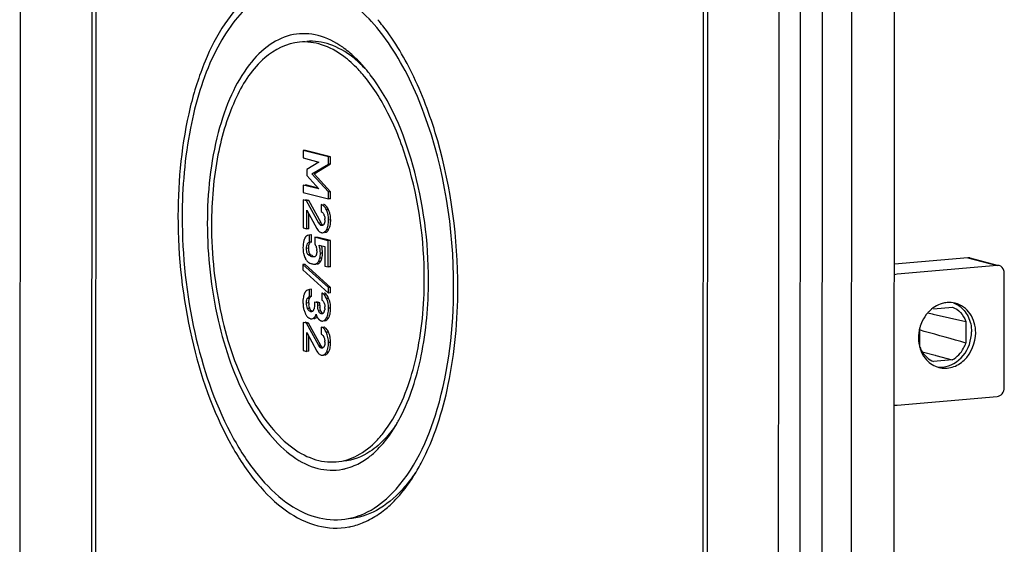
# Model space of a CAD drawing. Units: millimetres. Extents: x 0 to 594, y 0 to 420.
# Drawn here: x 432 to 444, y 294 to 301 of the extents above; entities that cross this region are included whole.
import ezdxf

# ---------------------------------------------------------------- set-up
doc = ezdxf.new("R2010")
doc.units = ezdxf.units.MM
doc.header["$LTSCALE"] = 32.67
doc.layers.add('KASTEN-ENDSTDXF_CONTINUOUS_LINE', color=7, linetype='CONTINUOUS')

msp = doc.modelspace()

# ---------------------------------------------------------------- linework, layer by layer
at = {"layer": 'KASTEN-ENDSTDXF_CONTINUOUS_LINE', "color": 7, "linetype": 'CONTINUOUS'}
for p, q in [((431.72935, 285.22217), (431.74839, 313.64521)), ((440.88188, 282.86787), (440.90091, 311.29091)), ((432.60461, 308.33266), (432.59516, 294.23052)), ((432.65517, 308.31965), (432.64573, 294.21751)), ((442.2789, 285.62437), (442.29373, 307.76963)), ((441.14245, 285.51038), (441.15726, 307.61997)), ((441.76122, 285.52965), (441.77603, 307.63925)), ((439.97655, 290.36826), (439.98509, 303.12186)), ((440.02712, 290.35526), (440.03566, 303.10885)), ((435.15171, 299.16488), (435.15165, 299.07497)), ((435.17759, 299.16715), (435.15171, 299.16488)), ((435.4549, 299.08689), (435.15171, 299.16488)), ((435.48078, 299.08916), (435.17759, 299.16715)), ((435.15165, 299.07497), (435.34081, 299.02631)), ((435.34081, 299.02631), (435.19485, 298.93772)), ((435.25704, 298.88265), (435.45485, 299.00186)), ((435.28293, 298.88492), (435.48073, 299.00413)), ((435.45485, 299.00186), (435.4549, 299.08689)), ((435.48073, 299.00413), (435.45485, 299.00186)), ((435.48078, 299.08916), (435.4549, 299.08689)), ((435.48073, 299.00413), (435.48078, 299.08916)), ((435.19485, 298.93772), (435.1948, 298.86286)), ((435.45462, 298.66541), (435.25704, 298.88265)), ((435.4805, 298.66767), (435.28293, 298.88492)), ((435.1948, 298.86286), (435.34059, 298.70125)), ((435.15143, 298.74828), (435.15137, 298.65836)), ((435.15137, 298.65836), (435.45456, 298.58037)), ((435.34059, 298.70125), (435.15143, 298.74828)), ((435.33047, 298.71246), (435.17731, 298.75054)), ((435.45456, 298.58037), (435.45462, 298.66541)), ((435.4805, 298.66767), (435.45462, 298.66541)), ((435.48045, 298.58264), (435.4805, 298.66767)), ((435.15131, 298.56927), (435.15109, 298.23118)), ((435.1921, 298.55877), (435.15131, 298.56927)), ((435.21798, 298.56104), (435.17719, 298.57153)), ((435.21798, 298.56104), (435.1921, 298.55877)), ((435.34031, 298.28871), (435.1921, 298.55877)), ((435.3662, 298.29097), (435.21798, 298.56104)), ((435.48045, 298.58264), (435.45456, 298.58037)), ((435.19437, 298.22005), (435.19452, 298.44625)), ((435.19452, 298.44625), (435.31675, 298.22397)), ((435.36981, 298.51306), (435.36975, 298.42803)), ((435.22025, 298.22231), (435.22037, 298.39924)), ((435.15109, 298.23118), (435.19437, 298.22005)), ((435.22025, 298.22231), (435.19437, 298.22005)), ((435.24447, 298.14776), (435.21859, 298.1455)), ((435.2272, 298.14568), (435.2186, 298.14532)), ((435.22715, 298.06065), (435.2272, 298.14568)), ((435.25303, 298.06291), (435.22715, 298.06065)), ((435.25309, 298.14794), (435.2272, 298.14568)), ((435.25309, 298.14794), (435.24446, 298.14785)), ((435.25303, 298.06291), (435.25309, 298.14794)), ((435.29025, 298.11848), (435.2902, 298.03833)), ((435.45423, 298.0763), (435.29025, 298.11848)), ((435.48011, 298.07856), (435.31613, 298.12074)), ((435.45401, 297.76059), (435.45423, 298.0763)), ((435.48011, 298.07856), (435.45423, 298.0763)), ((435.4799, 297.76285), (435.48011, 298.07856)), ((435.34222, 298.02495), (435.41068, 298.00734)), ((435.41068, 298.00734), (435.41052, 297.77177)), ((435.33158, 297.81911), (435.33637, 297.82605)), ((443.17286, 297.87128), (442.28705, 297.79378)), ((443.19771, 297.86926), (443.52788, 297.78433)), ((435.14829, 297.78999), (435.14825, 297.7249)), ((435.14825, 297.7249), (435.45651, 297.44662)), ((435.17418, 297.79226), (435.14829, 297.78999)), ((435.45655, 297.51172), (435.14829, 297.78999)), ((435.48244, 297.51398), (435.17418, 297.79226)), ((435.29485, 297.79525), (435.30704, 297.79631)), ((435.41052, 297.77177), (435.45401, 297.76059)), ((435.4799, 297.76285), (435.45401, 297.76059)), ((443.52683, 297.78023), (442.31901, 297.67456)), ((443.61211, 296.30483), (443.61304, 297.68891)), ((435.22587, 297.40381), (435.22593, 297.48884)), ((435.25181, 297.49111), (435.22593, 297.48884)), ((435.25176, 297.40608), (435.25181, 297.49111)), ((435.45651, 297.44662), (435.45655, 297.51172)), ((435.48239, 297.44889), (435.45651, 297.44662)), ((435.48244, 297.51398), (435.45655, 297.51172)), ((435.48239, 297.44889), (435.48244, 297.51398)), ((435.25176, 297.40608), (435.22587, 297.40381)), ((435.28764, 297.33706), (435.28762, 297.30126)), ((435.32593, 297.32721), (435.28764, 297.33706)), ((435.35182, 297.32948), (435.31353, 297.33932)), ((435.37638, 297.44689), (435.37632, 297.36186)), ((435.32591, 297.29792), (435.32593, 297.32721)), ((435.35182, 297.32948), (435.32593, 297.32721)), ((435.3518, 297.30018), (435.35182, 297.32948)), ((435.40375, 297.32385), (435.40683, 297.31477)), ((442.75817, 297.25787), (442.9859, 297.2778)), ((435.15032, 297.09243), (435.1501, 296.75434)), ((435.19111, 297.08194), (435.15032, 297.09243)), ((435.21699, 297.0842), (435.17621, 297.09469)), ((435.29663, 297.14274), (435.30272, 297.14622)), ((435.31603, 297.16448), (435.32072, 297.15435)), ((442.69076, 297.20755), (442.74421, 297.19557)), ((442.74421, 297.19557), (442.7542, 297.19332)), ((442.7542, 297.19332), (442.9516, 297.14895)), ((442.9516, 297.14895), (443.14971, 297.10428)), ((443.14971, 297.10428), (443.14953, 296.84332)), ((435.21699, 297.0842), (435.19111, 297.08194)), ((435.33932, 296.81187), (435.19111, 297.08194)), ((435.36521, 296.81414), (435.21699, 297.0842)), ((435.36882, 297.03622), (435.36876, 296.95119)), ((442.59394, 296.79471), (442.59409, 297.02544)), ((442.6474, 296.98439), (442.60285, 296.99695)), ((435.19338, 296.74321), (435.19353, 296.96941)), ((435.19353, 296.96941), (435.31576, 296.74713)), ((435.21926, 296.74547), (435.21938, 296.9224)), ((435.1501, 296.75434), (435.19338, 296.74321)), ((435.21926, 296.74547), (435.19338, 296.74321)), ((442.62291, 296.73651), (442.77738, 296.69588)), ((442.98547, 296.64112), (442.75774, 296.6212)), ((442.77738, 296.69588), (442.78509, 296.69386)), ((442.78509, 296.69386), (442.98547, 296.64112)), ((442.31795, 296.09275), (443.52577, 296.19842))]:
    msp.add_line(p, q, dxfattribs=at)
at = {"layer": 'KASTEN-ENDSTDXF_CONTINUOUS_LINE', "color": 9, "linetype": 'CONTINUOUS'}
for p, q in [((441.40726, 285.6207), (441.42207, 307.7303)), ((435.45767, 298.45015), (435.43179, 298.44788)), ((435.3662, 298.29097), (435.34031, 298.28871)), ((435.48298, 298.32767), (435.4571, 298.3254)), ((435.38223, 298.26949), (435.35634, 298.26722)), ((435.38484, 298.26064), (435.37047, 298.25939)), ((435.4573, 298.21098), (435.43142, 298.20871)), ((435.2176, 297.98698), (435.19171, 297.98472)), ((435.38468, 297.92813), (435.3588, 297.92587)), ((435.23942, 297.90872), (435.21354, 297.90646)), ((435.36225, 297.82831), (435.33637, 297.82605)), ((435.3779, 297.86851), (435.35202, 297.86625)), ((443.17286, 297.87128), (443.52683, 297.78023)), ((435.33277, 297.80029), (435.30689, 297.79802)), ((435.2265, 297.38093), (435.20062, 297.37866)), ((435.4582, 297.38227), (435.43232, 297.38001)), ((435.21715, 297.32668), (435.19127, 297.32441)), ((435.22986, 297.26084), (435.20398, 297.25857)), ((435.24975, 297.22305), (435.23928, 297.22214)), ((435.3518, 297.30018), (435.32591, 297.29792)), ((435.36382, 297.23036), (435.33794, 297.22809)), ((435.48227, 297.26499), (435.45639, 297.26273)), ((435.37697, 297.196), (435.36893, 297.1953)), ((435.45534, 297.14496), (435.42946, 297.1427)), ((435.45668, 296.97331), (435.4308, 296.97104)), ((435.36521, 296.81414), (435.33932, 296.81187)), ((435.38124, 296.79265), (435.35536, 296.79039)), ((435.38385, 296.7838), (435.36948, 296.78255)), ((435.48199, 296.85083), (435.45611, 296.84856)), ((435.45631, 296.73414), (435.43043, 296.73187))]:
    msp.add_line(p, q, dxfattribs=at)
at = {"layer": 'KASTEN-ENDSTDXF_CONTINUOUS_LINE', "color": 7, "linetype": 'CONTINUOUS'}
for centre, radius, start, end in [((434.17562, 299.15445), 2.45781, 37.984893, 40.245878), ((434.45934, 298.93525), 1.88801, 39.449249, 40.260542), ((434.37563, 298.86689), 1.99609, 37.408884, 39.437672), ((435.38071, 298.4571), 0.06012, 69.606488, 75.56592), ((435.37988, 298.45493), 0.06244, 63.668751, 69.594217), ((435.21375, 298.33883), 0.26812, 20.184636, 24.529804), ((435.20478, 298.33578), 0.27759, 11.730227, 20.137459), ((435.2814, 298.3407), 0.13106, 18.889112, 23.295905), ((435.2191, 298.33028), 0.1945, 359.942201, 3.40584), ((435.09973, 298.32751), 0.38325, 356.476797, 0.023659), ((435.38503, 298.23316), 0.0602, 244.976476, 255.542998), ((435.42089, 298.00407), 0.27136, 159.596546, 163.463357), ((435.23154, 298.08434), 0.06496, 136.55285, 141.858889), ((435.22626, 298.08935), 0.05768, 129.703217, 136.566593), ((435.13678, 297.95556), 0.17854, 359.939096, 5.018424), ((435.37979, 297.9755), 0.23006, 192.920967, 195.865705), ((435.32083, 297.93404), 0.16055, 206.299414, 209.163374), ((435.25984, 297.88379), 0.08147, 226.233958, 230.341637), ((435.26164, 297.88951), 0.08715, 237.573063, 240.744239), ((435.34178, 298.04572), 0.17101, 233.233247, 236.261559), ((435.27403, 297.92322), 0.04069, 288.758756, 297.996299), ((435.27338, 297.92439), 0.04203, 298.025642, 306.816601), ((435.10742, 297.92855), 0.2524, 343.630552, 345.709846), ((435.26339, 297.8915), 0.11733, 323.441868, 327.414635), ((435.25139, 297.89168), 0.12794, 335.923606, 339.070253), ((435.13047, 297.93157), 0.25534, 343.844469, 345.702203), ((435.30113, 297.98658), 0.19221, 252.46789, 255.623259), ((435.28163, 297.39118), 0.12544, 152.28262, 155.11188), ((435.24535, 297.41318), 0.08295, 139.431516, 144.87228), ((435.49695, 297.34045), 0.34896, 176.708039, 180.00367), ((435.57895, 297.33988), 0.43096, 179.92728, 183.32928), ((435.37564, 297.35433), 0.22668, 164.992415, 168.931891), ((435.35152, 297.36083), 0.2017, 160.277294, 164.99973), ((435.33233, 297.3677), 0.18132, 155.12348, 160.274771), ((435.27456, 297.3591), 0.05222, 115.887047, 122.112619), ((435.30831, 297.29076), 0.10102, 19.120666, 24.058772), ((435.21189, 297.27234), 0.26973, 19.873511, 24.052123), ((435.20746, 297.2709), 0.27439, 11.651064, 19.840576), ((442.9504, 297.01843), 0.31471, 95.057975, 106.17582), ((435.43382, 297.31769), 0.28358, 198.787348, 203.150528), ((435.40973, 297.32647), 0.19258, 179.938411, 183.404942), ((435.39633, 297.32568), 0.17916, 183.407343, 187.052571), ((435.37598, 297.32218), 0.15847, 198.74353, 202.771003), ((435.18614, 297.2867), 0.10003, 337.675296, 343.186929), ((435.62593, 297.29981), 0.27414, 179.921863, 182.714666), ((435.58156, 297.29768), 0.22972, 182.709029, 185.896608), ((435.32896, 297.25313), 0.08167, 330.582532, 336.868349), ((435.31891, 297.25746), 0.09261, 336.850624, 342.543893), ((435.30461, 297.2619), 0.10759, 342.572136, 347.591983), ((435.3696, 297.28697), 0.04229, 342.905854, 350.971199), ((435.23729, 297.27066), 0.17561, 356.253132, 0.001728), ((435.06802, 297.26475), 0.41425, 356.526445, 0.03367), ((443.0035, 296.93129), 0.41832, 136.357045, 138.383113), ((435.26973, 297.22455), 0.09345, 226.071259, 231.301584), ((435.25939, 297.20947), 0.07511, 243.637016, 255.576927), ((435.4151, 297.20646), 0.10876, 223.01998, 227.192529), ((435.40335, 297.19377), 0.09147, 227.189113, 231.832328), ((435.38277, 297.16066), 0.05227, 248.852544, 255.525451), ((435.35885, 297.20694), 0.11464, 319.568639, 323.671851), ((435.33834, 297.2221), 0.14014, 323.643173, 326.602598), ((443.0422, 296.90599), 0.46477, 154.228002, 165.073511), ((435.37972, 296.98027), 0.06012, 69.606488, 75.56592), ((443.03846, 296.90559), 0.46116, 171.160059, 179.911649), ((443.04891, 296.90428), 0.47169, 165.08273, 171.19833), ((435.28041, 296.86386), 0.13106, 18.889111, 23.295905), ((435.21811, 296.85344), 0.1945, 359.9422, 3.405832), ((435.21276, 296.86199), 0.26812, 20.184645, 24.529805), ((435.20379, 296.85894), 0.27759, 11.73023, 20.137469), ((435.09874, 296.85067), 0.38325, 356.476798, 0.023659), ((442.84554, 296.85131), 0.2984, 260.993374, 275.001302), ((442.89567, 296.83227), 0.2924, 251.753061, 255.592515), ((434.54598, 296.868), 2.00167, 330.552374, 332.593527), ((434.63604, 296.81757), 1.89846, 329.73796, 330.541405), ((435.19927, 296.47327), 1.16324, 316.179286, 317.502958), ((435.39313, 296.37013), 1.00884, 311.055054, 312.336405), ((435.49938, 295.98024), 0.67115, 280.706273, 284.133449), ((435.48981, 296.01484), 0.70704, 284.200593, 293.166535), ((434.39451, 296.55257), 2.46847, 329.751884, 332.015173), ((435.39209, 295.75263), 1.18108, 304.40853, 308.98647), ((435.5456, 295.45541), 0.84428, 280.701196, 282.264081)]:
    msp.add_arc(centre, radius, start, end, dxfattribs=at)
for points, knots in [([(435.52, 301.17431), (435.40948, 301.22709), (435.17267, 301.2966), (434.79967, 301.24048), (434.46308, 301.02697), (434.17647, 300.68259), (433.94315, 300.22465), (433.70256, 299.45467), (433.64008, 298.81588), (433.63979, 298.37616)], [0, 0, 0, 0, 0.09304032, 0.18195042, 0.27793631, 0.38908015, 0.51860776, 0.66595525, 1, 1, 1, 1]), ([(435.04603, 301.16935), (434.95121, 301.16104), (434.7555, 301.10714), (434.49142, 300.92777), (434.25755, 300.66011), (433.97698, 300.17138), (433.74731, 299.3924), (433.69059, 298.72137), (433.69035, 298.36315)], [0, 0, 0, 0, 0.08518381, 0.1774932, 0.28188003, 0.40061342, 0.67942125, 1, 1, 1, 1]), ([(436.96706, 297.52029), (436.96753, 298.22486), (436.80855, 299.25099), (436.27142, 300.39285), (435.9027, 300.82329), (435.70141, 300.96651)], [0, 0, 0, 0, 0.56068248, 0.80341424, 1, 1, 1, 1]), ([(437.01763, 297.50728), (437.01803, 298.10404), (436.90305, 298.98292), (436.52243, 300.02969), (436.26052, 300.47806), (436.11281, 300.66712)], [0, 0, 0, 0, 0.53713807, 0.78404617, 1, 1, 1, 1]), ([(435.62747, 300.40985), (435.53774, 300.47299), (435.34713, 300.57101), (435.02544, 300.58594), (434.72567, 300.45001), (434.47124, 300.18903), (434.26416, 299.8234), (434.04896, 299.18821), (433.994, 298.65392), (433.99375, 298.28511)], [0, 0, 0, 0, 0.10002674, 0.19037616, 0.28364647, 0.3909224, 0.51754398, 0.6637556, 1, 1, 1, 1]), ([(435.10762, 300.47207), (434.95466, 300.45872), (434.62116, 300.28644), (434.29628, 299.77486), (434.08855, 299.08027), (434.04451, 298.55301), (434.04432, 298.2721)], [0, 0, 0, 0, 0.17582867, 0.39856461, 0.67830828, 1, 1, 1, 1]), ([(435.63771, 300.30078), (435.55766, 300.35996), (435.38977, 300.45423), (435.19658, 300.47983), (435.10762, 300.47207)], [0, 0, 0, 0, 0.52713147, 1, 1, 1, 1]), ([(435.74903, 300.28931), (435.6659, 300.35426), (435.49118, 300.45844), (435.28705, 300.48773), (435.19361, 300.47958)], [0, 0, 0, 0, 0.52935082, 1, 1, 1, 1]), ([(435.86918, 300.08241), (435.85092, 300.10363), (435.77977, 300.18245), (435.70059, 300.25429), (435.63771, 300.30078)], [0, 0, 0, 0, 0.26363996, 1, 1, 1, 1]), ([(436.61309, 297.61134), (436.61341, 298.08437), (436.51907, 298.77958), (436.20567, 299.59801), (435.99028, 299.9417), (435.86918, 300.08241)], [0, 0, 0, 0, 0.5412845, 0.78755924, 1, 1, 1, 1]), ([(436.66366, 297.59833), (436.66397, 298.06556), (436.5502, 298.93555), (436.20568, 299.75996), (435.96117, 300.07951)], [0, 0, 0, 0, 0.53729726, 1, 1, 1, 1]), ([(435.43179, 298.44788), (435.42788, 298.45644), (435.4142, 298.48317), (435.39021, 298.50782), (435.36981, 298.51306)], [0, 0, 0, 0, 0.308631, 1, 1, 1, 1]), ([(435.39771, 298.40096), (435.39844, 298.39961), (435.39986, 298.39683), (435.40115, 298.39399), (435.40178, 298.39253)], [0, 0, 0, 0, 0.49250039, 1, 1, 1, 1]), ([(433.63979, 298.37616), (433.63946, 297.88114), (433.74489, 296.93338), (434.11871, 295.84323), (434.56104, 295.16478), (434.91643, 294.81527), (435.3048, 294.61547), (435.57917, 294.60254), (435.70237, 294.62582)], [0, 0, 0, 0, 0.31636984, 0.60459675, 0.72674108, 0.83115821, 0.91987044, 1, 1, 1, 1]), ([(433.69035, 298.36315), (433.69004, 297.89593), (433.78727, 296.99848), (434.13251, 295.96193), (434.54093, 295.30467), (434.87106, 294.95571), (435.23158, 294.7411), (435.49219, 294.70364), (435.61138, 294.71408)], [0, 0, 0, 0, 0.3132557, 0.6005702, 0.7235741, 0.82955319, 0.91977699, 1, 1, 1, 1]), ([(433.99375, 298.28511), (433.99349, 297.89384), (434.07683, 297.14471), (434.3723, 296.28303), (434.72193, 295.74678), (435.00284, 295.47051), (435.30981, 295.31259), (435.52668, 295.30237), (435.62406, 295.32077)], [0, 0, 0, 0, 0.31636984, 0.60459675, 0.72674108, 0.83115821, 0.91987044, 1, 1, 1, 1]), ([(435.44565, 298.24068), (435.44762, 298.24679), (435.45494, 298.27444), (435.45708, 298.30326), (435.4571, 298.3254)], [0, 0, 0, 0, 0.22467994, 1, 1, 1, 1]), ([(434.04432, 298.2721), (434.04407, 297.9059), (434.12026, 297.20249), (434.39082, 296.39002), (434.71086, 295.87479), (434.96957, 295.60116), (435.25209, 295.43281), (435.45636, 295.40322), (435.54979, 295.41137)], [0, 0, 0, 0, 0.31323637, 0.60053636, 0.72354512, 0.82953687, 0.91977396, 1, 1, 1, 1]), ([(435.33246, 298.20042), (435.3338, 298.19882), (435.33651, 298.19574), (435.33941, 298.19284), (435.34088, 298.19147)], [0, 0, 0, 0, 0.50994706, 1, 1, 1, 1]), ([(435.37047, 298.25939), (435.36797, 298.26003), (435.36297, 298.2623), (435.35856, 298.26546), (435.35634, 298.26722)], [0, 0, 0, 0, 0.47631834, 1, 1, 1, 1]), ([(435.37, 298.17487), (435.37267, 298.17418), (435.378, 298.17322), (435.38342, 298.17319), (435.38603, 298.17341)], [0, 0, 0, 0, 0.51253666, 1, 1, 1, 1]), ([(435.37779, 298.25881), (435.37658, 298.25869), (435.37411, 298.25867), (435.37167, 298.25908), (435.37047, 298.25939)], [0, 0, 0, 0, 0.49583312, 1, 1, 1, 1]), ([(435.39001, 298.26368), (435.38817, 298.26234), (435.38429, 298.26012), (435.37993, 298.25901), (435.37779, 298.25881)], [0, 0, 0, 0, 0.51420702, 1, 1, 1, 1]), ([(435.38603, 298.17341), (435.39959, 298.1746), (435.41768, 298.18753), (435.42837, 298.20362), (435.43142, 298.20871)], [0, 0, 0, 0, 0.69638654, 1, 1, 1, 1]), ([(435.39983, 298.27381), (435.39836, 298.27184), (435.39536, 298.2682), (435.39185, 298.26501), (435.39001, 298.26368)], [0, 0, 0, 0, 0.51963724, 1, 1, 1, 1]), ([(435.40401, 298.28046), (435.40338, 298.27927), (435.40207, 298.277), (435.40059, 298.27483), (435.39983, 298.27381)], [0, 0, 0, 0, 0.51376367, 1, 1, 1, 1]), ([(435.43906, 298.1881), (435.44072, 298.18957), (435.44399, 298.19276), (435.44697, 298.19623), (435.44843, 298.19806)], [0, 0, 0, 0, 0.48445138, 1, 1, 1, 1]), ([(435.44843, 298.19806), (435.45001, 298.20004), (435.45311, 298.20425), (435.45592, 298.20866), (435.4573, 298.21098)], [0, 0, 0, 0, 0.48353495, 1, 1, 1, 1]), ([(435.17283, 298.1127), (435.17165, 298.11051), (435.16941, 298.1059), (435.16748, 298.10115), (435.16656, 298.09868)], [0, 0, 0, 0, 0.48544259, 1, 1, 1, 1]), ([(435.18045, 298.12445), (435.17904, 298.12267), (435.17633, 298.11885), (435.17396, 298.11481), (435.17283, 298.1127)], [0, 0, 0, 0, 0.48662149, 1, 1, 1, 1]), ([(435.19171, 297.98472), (435.19172, 297.99452), (435.19175, 298.02195), (435.20824, 298.05773), (435.22715, 298.06065)], [0, 0, 0, 0, 0.33890141, 1, 1, 1, 1]), ([(435.22679, 298.04189), (435.22776, 298.04391), (435.22987, 298.04769), (435.2325, 298.05113), (435.23389, 298.05266)], [0, 0, 0, 0, 0.51894422, 1, 1, 1, 1]), ([(435.24263, 298.05952), (435.24422, 298.06036), (435.24761, 298.0618), (435.25119, 298.06263), (435.25303, 298.06291)], [0, 0, 0, 0, 0.49197658, 1, 1, 1, 1]), ([(435.21354, 297.90646), (435.20914, 297.90974), (435.19207, 297.93273), (435.1917, 297.96253), (435.19171, 297.98472)], [0, 0, 0, 0, 0.198223, 1, 1, 1, 1]), ([(435.21806, 297.96958), (435.2179, 297.97239), (435.21766, 297.97819), (435.21759, 297.984), (435.2176, 297.98698)], [0, 0, 0, 0, 0.48548733, 1, 1, 1, 1]), ([(435.2176, 297.98698), (435.2176, 297.99261), (435.2182, 298.01114), (435.22114, 298.03018), (435.22679, 298.04189)], [0, 0, 0, 0, 0.30194732, 1, 1, 1, 1]), ([(435.21956, 297.95369), (435.21921, 297.95624), (435.21862, 297.96153), (435.21822, 297.96683), (435.21806, 297.96958)], [0, 0, 0, 0, 0.48371132, 1, 1, 1, 1]), ([(435.18063, 297.8558), (435.18202, 297.85331), (435.18484, 297.84851), (435.18789, 297.84385), (435.18944, 297.84162)], [0, 0, 0, 0, 0.51244932, 1, 1, 1, 1]), ([(435.20784, 297.82106), (435.20893, 297.82016), (435.21124, 297.81838), (435.21365, 297.81675), (435.21491, 297.81595)], [0, 0, 0, 0, 0.48634854, 1, 1, 1, 1]), ([(435.23942, 297.90872), (435.23806, 297.90974), (435.23542, 297.91208), (435.23318, 297.91479), (435.23212, 297.91625)], [0, 0, 0, 0, 0.48629333, 1, 1, 1, 1]), ([(435.27697, 297.88259), (435.27363, 297.8823), (435.2668, 297.88243), (435.26011, 297.88371), (435.25679, 297.88456)], [0, 0, 0, 0, 0.49419911, 1, 1, 1, 1]), ([(435.28711, 297.88469), (435.28547, 297.88413), (435.28212, 297.88323), (435.27869, 297.88274), (435.27697, 297.88259)], [0, 0, 0, 0, 0.50267241, 1, 1, 1, 1]), ([(435.30342, 297.8957), (435.30269, 297.89473), (435.30119, 297.89296), (435.29946, 297.89141), (435.29857, 297.89074)], [0, 0, 0, 0, 0.52032252, 1, 1, 1, 1]), ([(435.30751, 297.90267), (435.30692, 297.9014), (435.30569, 297.89899), (435.3042, 297.89674), (435.30342, 297.8957)], [0, 0, 0, 0, 0.51827108, 1, 1, 1, 1]), ([(435.31074, 297.91173), (435.3103, 297.91013), (435.30935, 297.90707), (435.30816, 297.90408), (435.30751, 297.90267)], [0, 0, 0, 0, 0.51488635, 1, 1, 1, 1]), ([(435.36225, 297.82831), (435.36333, 297.83001), (435.36545, 297.83367), (435.36729, 297.83747), (435.3682, 297.83949)], [0, 0, 0, 0, 0.47636951, 1, 1, 1, 1]), ([(435.37088, 297.84598), (435.37176, 297.84827), (435.37347, 297.85309), (435.37498, 297.85798), (435.37572, 297.86053)], [0, 0, 0, 0, 0.4803331, 1, 1, 1, 1]), ([(435.29485, 297.79525), (435.29705, 297.79544), (435.30116, 297.79603), (435.30513, 297.79726), (435.30689, 297.79802)], [0, 0, 0, 0, 0.53445369, 1, 1, 1, 1]), ([(435.32074, 297.79751), (435.32294, 297.7977), (435.32704, 297.79829), (435.33101, 297.79952), (435.33277, 297.80029)], [0, 0, 0, 0, 0.53445622, 1, 1, 1, 1]), ([(443.61304, 297.68891), (443.61304, 297.69915), (443.6087, 297.73628), (443.57855, 297.77099), (443.55234, 297.77799)], [0, 0, 0, 0, 0.27393456, 1, 1, 1, 1]), ([(436.23142, 295.92525), (436.36743, 296.15334), (436.55843, 296.714), (436.61288, 297.29591), (436.61309, 297.61134)], [0, 0, 0, 0, 0.45709013, 1, 1, 1, 1]), ([(436.32299, 295.94663), (436.44351, 296.17895), (436.61388, 296.72734), (436.66346, 297.29418), (436.66366, 297.59833)], [0, 0, 0, 0, 0.4625113, 1, 1, 1, 1]), ([(435.1775, 297.46091), (435.17625, 297.45914), (435.17382, 297.45541), (435.17164, 297.45154), (435.17058, 297.44952)], [0, 0, 0, 0, 0.48862004, 1, 1, 1, 1]), ([(435.41252, 297.44375), (435.41087, 297.44482), (435.40753, 297.44678), (435.40403, 297.44843), (435.40226, 297.44915)], [0, 0, 0, 0, 0.50714144, 1, 1, 1, 1]), ([(436.22201, 295.02866), (436.49179, 295.30306), (436.86952, 296.14458), (436.96673, 297.02429), (436.96706, 297.52029)], [0, 0, 0, 0, 0.43687747, 1, 1, 1, 1]), ([(436.57435, 295.39427), (436.73138, 295.68958), (436.95308, 296.39127), (437.01737, 297.11713), (437.01763, 297.50728)], [0, 0, 0, 0, 0.46157346, 1, 1, 1, 1]), ([(435.22118, 297.3666), (435.22152, 297.36794), (435.22224, 297.37054), (435.2231, 297.37309), (435.22355, 297.37431)], [0, 0, 0, 0, 0.51477893, 1, 1, 1, 1]), ([(435.22355, 297.37431), (435.22398, 297.37548), (435.22489, 297.37772), (435.22595, 297.3799), (435.2265, 297.38093)], [0, 0, 0, 0, 0.51530205, 1, 1, 1, 1]), ([(435.2265, 297.38093), (435.22804, 297.38378), (435.2314, 297.38916), (435.23553, 297.39397), (435.23771, 297.39612)], [0, 0, 0, 0, 0.51416706, 1, 1, 1, 1]), ([(435.38669, 297.44146), (435.38503, 297.44253), (435.38168, 297.44451), (435.37815, 297.44616), (435.37638, 297.44689)], [0, 0, 0, 0, 0.50718402, 1, 1, 1, 1]), ([(435.43232, 297.38001), (435.42918, 297.38705), (435.41786, 297.40992), (435.40177, 297.43169), (435.38669, 297.44146)], [0, 0, 0, 0, 0.3003074, 1, 1, 1, 1]), ([(435.23928, 297.22214), (435.23589, 297.22301), (435.21963, 297.22962), (435.20931, 297.24587), (435.20398, 297.25857)], [0, 0, 0, 0, 0.20276595, 1, 1, 1, 1]), ([(435.23434, 297.25146), (435.23353, 297.25295), (435.23196, 297.25604), (435.23054, 297.25921), (435.22986, 297.26084)], [0, 0, 0, 0, 0.4889033, 1, 1, 1, 1]), ([(435.2394, 297.24334), (435.2385, 297.24461), (435.23673, 297.24727), (435.23512, 297.25003), (435.23434, 297.25146)], [0, 0, 0, 0, 0.48914822, 1, 1, 1, 1]), ([(435.24992, 297.22114), (435.24816, 297.22098), (435.24456, 297.22103), (435.24103, 297.22169), (435.23928, 297.22214)], [0, 0, 0, 0, 0.49455421, 1, 1, 1, 1]), ([(435.26543, 297.2281), (435.26321, 297.2261), (435.25835, 297.22282), (435.25267, 297.22138), (435.24992, 297.22114)], [0, 0, 0, 0, 0.52037569, 1, 1, 1, 1]), ([(435.27033, 297.2335), (435.26957, 297.2325), (435.26803, 297.23062), (435.26631, 297.2289), (435.26543, 297.2281)], [0, 0, 0, 0, 0.51353962, 1, 1, 1, 1]), ([(435.27468, 297.2403), (435.27402, 297.23908), (435.27265, 297.23676), (435.27112, 297.23455), (435.27033, 297.2335)], [0, 0, 0, 0, 0.51224861, 1, 1, 1, 1]), ([(435.27866, 297.2487), (435.27806, 297.24724), (435.27681, 297.2444), (435.2754, 297.24163), (435.27468, 297.2403)], [0, 0, 0, 0, 0.51031684, 1, 1, 1, 1]), ([(435.28434, 297.26737), (435.284, 297.26573), (435.28324, 297.26251), (435.28236, 297.25932), (435.28189, 297.25777)], [0, 0, 0, 0, 0.50742799, 1, 1, 1, 1]), ([(435.36893, 297.1953), (435.35868, 297.19793), (435.34659, 297.21029), (435.33984, 297.22378), (435.33794, 297.22809)], [0, 0, 0, 0, 0.69176283, 1, 1, 1, 1]), ([(435.36805, 297.22179), (435.3673, 297.22315), (435.36582, 297.22598), (435.36448, 297.22886), (435.36382, 297.23036)], [0, 0, 0, 0, 0.48815666, 1, 1, 1, 1]), ([(435.4001, 297.21302), (435.3988, 297.2107), (435.39606, 297.20643), (435.39268, 297.2026), (435.3909, 297.20098)], [0, 0, 0, 0, 0.52439912, 1, 1, 1, 1]), ([(435.41252, 297.25918), (435.41229, 297.25568), (435.41161, 297.24884), (435.41041, 297.24206), (435.40969, 297.23878)], [0, 0, 0, 0, 0.5109226, 1, 1, 1, 1]), ([(435.44413, 297.17335), (435.44626, 297.1796), (435.45427, 297.20872), (435.45637, 297.23918), (435.45639, 297.26273)], [0, 0, 0, 0, 0.21879571, 1, 1, 1, 1]), ([(443.26748, 296.96668), (443.26753, 297.04666), (443.22723, 297.20517), (443.09237, 297.3058), (443.02186, 297.32391)], [0, 0, 0, 0, 0.5234752, 1, 1, 1, 1]), ([(443.06375, 297.29505), (443.11169, 297.26251), (443.19222, 297.16458), (443.21696, 297.04214), (443.21691, 296.97969)], [0, 0, 0, 0, 0.48127969, 1, 1, 1, 1]), ([(435.17308, 297.2062), (435.17438, 297.20317), (435.17704, 297.1973), (435.17998, 297.19156), (435.1815, 297.1888)], [0, 0, 0, 0, 0.51124397, 1, 1, 1, 1]), ([(435.2113, 297.15162), (435.21361, 297.14977), (435.21836, 297.14635), (435.22345, 297.14346), (435.22604, 297.14218)], [0, 0, 0, 0, 0.50610124, 1, 1, 1, 1]), ([(435.24068, 297.13673), (435.24289, 297.13617), (435.24737, 297.13539), (435.25191, 297.13541), (435.25415, 297.1356)], [0, 0, 0, 0, 0.50361543, 1, 1, 1, 1]), ([(435.28003, 297.13787), (435.28284, 297.13811), (435.28856, 297.13924), (435.29397, 297.14142), (435.29663, 297.14274)], [0, 0, 0, 0, 0.48659402, 1, 1, 1, 1]), ([(435.30252, 297.17829), (435.30333, 297.18011), (435.30492, 297.18386), (435.30639, 297.18767), (435.30711, 297.18963)], [0, 0, 0, 0, 0.48809534, 1, 1, 1, 1]), ([(435.30272, 297.14622), (435.30372, 297.14686), (435.30569, 297.14825), (435.30754, 297.1498), (435.30846, 297.15062)], [0, 0, 0, 0, 0.49118927, 1, 1, 1, 1]), ([(435.30846, 297.15062), (435.31011, 297.15212), (435.31335, 297.15545), (435.3162, 297.15912), (435.3176, 297.16108)], [0, 0, 0, 0, 0.48071967, 1, 1, 1, 1]), ([(435.32072, 297.15435), (435.32221, 297.15143), (435.32523, 297.14594), (435.32872, 297.14073), (435.33051, 297.13834)], [0, 0, 0, 0, 0.5228928, 1, 1, 1, 1]), ([(435.33051, 297.13834), (435.33132, 297.13726), (435.33296, 297.13519), (435.3347, 297.1332), (435.33558, 297.13226)], [0, 0, 0, 0, 0.51091179, 1, 1, 1, 1]), ([(435.34683, 297.12186), (435.34952, 297.11975), (435.35498, 297.11598), (435.36094, 297.11306), (435.36391, 297.11192)], [0, 0, 0, 0, 0.51829344, 1, 1, 1, 1]), ([(435.3771, 297.19456), (435.37575, 297.19444), (435.37298, 297.19446), (435.37027, 297.19495), (435.36893, 297.1953)], [0, 0, 0, 0, 0.49474311, 1, 1, 1, 1]), ([(435.3697, 297.11005), (435.37211, 297.10944), (435.37692, 297.10858), (435.38182, 297.10856), (435.3842, 297.10877)], [0, 0, 0, 0, 0.50951809, 1, 1, 1, 1]), ([(435.38597, 297.19737), (435.38459, 297.19659), (435.38172, 297.1953), (435.37863, 297.19469), (435.3771, 297.19456)], [0, 0, 0, 0, 0.50895241, 1, 1, 1, 1]), ([(435.3842, 297.10877), (435.39747, 297.10993), (435.41509, 297.12251), (435.42623, 297.13781), (435.42946, 297.1427)], [0, 0, 0, 0, 0.69460257, 1, 1, 1, 1]), ([(435.3909, 297.20098), (435.39013, 297.20028), (435.38855, 297.19898), (435.38684, 297.19786), (435.38597, 297.19737)], [0, 0, 0, 0, 0.51140843, 1, 1, 1, 1]), ([(435.43659, 297.12302), (435.43826, 297.12443), (435.44156, 297.1275), (435.4446, 297.13083), (435.4461, 297.13259)], [0, 0, 0, 0, 0.48422759, 1, 1, 1, 1]), ([(435.4308, 296.97104), (435.4269, 296.9796), (435.41321, 297.00633), (435.38922, 297.03098), (435.36882, 297.03622)], [0, 0, 0, 0, 0.308631, 1, 1, 1, 1]), ([(442.87156, 296.55405), (442.96453, 296.56218), (443.15181, 296.67624), (443.21685, 296.87778), (443.21691, 296.97969)], [0, 0, 0, 0, 0.47803709, 1, 1, 1, 1]), ([(435.39672, 296.92413), (435.39745, 296.92277), (435.39887, 296.91999), (435.40016, 296.91715), (435.40079, 296.91569)], [0, 0, 0, 0, 0.49250038, 1, 1, 1, 1]), ([(442.82292, 296.54907), (442.87424, 296.53588), (442.98994, 296.53958), (443.19183, 296.661), (443.2674, 296.84745), (443.26748, 296.96668)], [0, 0, 0, 0, 0.23178946, 0.47846093, 1, 1, 1, 1]), ([(435.36948, 296.78255), (435.36699, 296.78319), (435.36198, 296.78546), (435.35757, 296.78862), (435.35536, 296.79039)], [0, 0, 0, 0, 0.47631863, 1, 1, 1, 1]), ([(435.3768, 296.78197), (435.37559, 296.78185), (435.37312, 296.78183), (435.37068, 296.78224), (435.36948, 296.78255)], [0, 0, 0, 0, 0.49583311, 1, 1, 1, 1]), ([(435.38903, 296.78684), (435.38718, 296.7855), (435.3833, 296.78328), (435.37894, 296.78217), (435.3768, 296.78197)], [0, 0, 0, 0, 0.51420707, 1, 1, 1, 1]), ([(435.39884, 296.79697), (435.39738, 296.79501), (435.39437, 296.79136), (435.39086, 296.78817), (435.38903, 296.78684)], [0, 0, 0, 0, 0.51963712, 1, 1, 1, 1]), ([(435.40302, 296.80362), (435.40239, 296.80243), (435.40108, 296.80016), (435.3996, 296.79799), (435.39884, 296.79697)], [0, 0, 0, 0, 0.51376368, 1, 1, 1, 1]), ([(435.44466, 296.76384), (435.44663, 296.76995), (435.45395, 296.7976), (435.45609, 296.82642), (435.45611, 296.84856)], [0, 0, 0, 0, 0.22467985, 1, 1, 1, 1]), ([(442.59394, 296.79471), (442.60132, 296.77468), (442.63586, 296.70147), (442.70212, 296.64246), (442.75774, 296.6212)], [0, 0, 0, 0, 0.26384535, 1, 1, 1, 1]), ([(442.98547, 296.64112), (443.04227, 296.67276), (443.10652, 296.74138), (443.14204, 296.82176), (443.14953, 296.84332)], [0, 0, 0, 0, 0.74013173, 1, 1, 1, 1]), ([(435.33147, 296.72358), (435.33281, 296.72198), (435.33552, 296.7189), (435.33842, 296.716), (435.33989, 296.71463)], [0, 0, 0, 0, 0.50994689, 1, 1, 1, 1]), ([(435.36901, 296.69803), (435.37168, 296.69734), (435.37701, 296.69638), (435.38243, 296.69635), (435.38504, 296.69658)], [0, 0, 0, 0, 0.51253668, 1, 1, 1, 1]), ([(435.38504, 296.69658), (435.3986, 296.69776), (435.41669, 296.7107), (435.42739, 296.72678), (435.43043, 296.73187)], [0, 0, 0, 0, 0.69638626, 1, 1, 1, 1]), ([(435.43807, 296.71127), (435.43973, 296.71273), (435.443, 296.71592), (435.44598, 296.71939), (435.44744, 296.72123)], [0, 0, 0, 0, 0.48445129, 1, 1, 1, 1]), ([(435.44744, 296.72123), (435.44902, 296.7232), (435.45212, 296.72741), (435.45493, 296.73182), (435.45631, 296.73414)], [0, 0, 0, 0, 0.48353485, 1, 1, 1, 1]), ([(443.52577, 296.19842), (443.54902, 296.20046), (443.59585, 296.22896), (443.61209, 296.27935), (443.61211, 296.30483)], [0, 0, 0, 0, 0.47802985, 1, 1, 1, 1]), ([(436.05694, 295.68744), (436.07276, 295.7047), (436.1371, 295.77923), (436.19301, 295.86083), (436.23142, 295.92525)], [0, 0, 0, 0, 0.23797156, 1, 1, 1, 1]), ([(436.27189, 295.8602), (436.25678, 295.83759), (436.19734, 295.75342), (436.12864, 295.67548), (436.07256, 295.6244)], [0, 0, 0, 0, 0.26388609, 1, 1, 1, 1]), ([(435.54979, 295.41137), (435.638, 295.41907), (435.82217, 295.47663), (435.97032, 295.59674), (436.03856, 295.66783)], [0, 0, 0, 0, 0.47327786, 1, 1, 1, 1]), ([(436.05572, 295.60939), (436.02432, 295.58204), (435.90169, 295.48752), (435.74922, 295.42881), (435.63635, 295.41896)], [0, 0, 0, 0, 0.26872958, 1, 1, 1, 1]), ([(436.49979, 295.27223), (436.48757, 295.25422), (436.43916, 295.18536), (436.38607, 295.11973), (436.34391, 295.07372)], [0, 0, 0, 0, 0.258596, 1, 1, 1, 1]), ([(436.38, 295.08923), (436.39301, 295.10615), (436.44553, 295.177), (436.49323, 295.25136), (436.52691, 295.30909)], [0, 0, 0, 0, 0.24206665, 1, 1, 1, 1]), ([(436.34391, 295.07372), (436.25469, 294.97637), (436.06034, 294.81147), (435.81466, 294.7319), (435.69736, 294.72161)], [0, 0, 0, 0, 0.52860837, 1, 1, 1, 1]), ([(436.13515, 294.83459), (436.15701, 294.85226), (436.2462, 294.92947), (436.32526, 295.01804), (436.38, 295.08923)], [0, 0, 0, 0, 0.23834829, 1, 1, 1, 1]), ([(435.61138, 294.71408), (435.72131, 294.72372), (435.95037, 294.7943), (436.13625, 294.94143), (436.22201, 295.02866)], [0, 0, 0, 0, 0.47424647, 1, 1, 1, 1])]:
    msp.add_open_spline(points, degree=3, knots=knots, dxfattribs=at)
for points in [[(435.77126, 300.2918), (435.72612, 300.33432), (435.67818, 300.37416), (435.62747, 300.40985)], [(435.89773, 300.15369), (435.85141, 300.20222), (435.80189, 300.248), (435.74903, 300.28931)], [(435.90011, 300.15541), (435.85969, 300.20313), (435.81679, 300.24892), (435.77126, 300.2918)], [(435.36975, 298.42803), (435.38189, 298.42345), (435.39155, 298.41238), (435.39771, 298.40096)], [(435.4292, 298.49459), (435.42296, 298.50111), (435.41567, 298.5069), (435.40758, 298.5109)], [(435.45767, 298.45015), (435.45037, 298.46615), (435.44137, 298.48189), (435.4292, 298.49459)], [(435.4571, 298.3254), (435.45713, 298.36709), (435.4491, 298.40996), (435.43179, 298.44788)], [(435.35634, 298.26722), (435.34935, 298.27281), (435.3441, 298.28123), (435.34203, 298.28994)], [(435.38223, 298.26949), (435.37524, 298.27506), (435.37049, 298.28314), (435.3662, 298.29097)], [(435.4136, 298.33008), (435.41359, 298.31324), (435.4119, 298.29535), (435.40401, 298.28046)], [(435.40541, 298.38313), (435.40995, 298.36987), (435.41242, 298.35582), (435.41326, 298.34183)], [(435.47174, 298.2436), (435.47793, 298.26307), (435.48098, 298.28358), (435.48226, 298.30396)], [(435.48298, 298.32767), (435.48299, 298.34929), (435.48099, 298.37105), (435.47657, 298.39221)], [(435.31675, 298.22397), (435.32127, 298.21568), (435.32642, 298.20767), (435.33246, 298.20042)], [(435.34088, 298.19147), (435.3464, 298.18631), (435.35271, 298.18181), (435.35957, 298.17861)], [(435.41191, 298.17568), (435.42183, 298.17655), (435.4316, 298.18152), (435.43906, 298.1881)], [(435.43142, 298.20871), (435.43741, 298.21872), (435.44208, 298.22958), (435.44565, 298.24068)], [(435.4573, 298.21098), (435.46341, 298.22118), (435.46814, 298.23227), (435.47174, 298.2436)], [(435.16076, 298.08131), (435.15226, 298.05269), (435.14845, 298.02245), (435.14843, 297.9926)], [(435.21859, 298.1455), (435.20814, 298.14459), (435.19749, 298.14042), (435.18942, 298.13373)], [(435.14843, 297.9926), (435.14841, 297.96963), (435.15041, 297.94644), (435.15556, 297.92406)], [(435.23212, 297.91625), (435.2244, 297.92691), (435.22134, 297.94065), (435.21956, 297.95369)], [(435.2902, 298.03833), (435.29879, 298.02687), (435.30525, 298.01358), (435.30931, 297.99984)], [(435.30931, 297.99984), (435.31206, 297.99052), (435.31378, 297.98085), (435.31464, 297.97117)], [(435.31532, 297.95537), (435.31531, 297.94074), (435.31465, 297.92582), (435.31074, 297.91173)], [(435.3588, 297.92587), (435.35882, 297.95936), (435.35386, 297.99355), (435.34222, 298.02495)], [(435.35202, 297.86625), (435.35697, 297.88563), (435.35879, 297.90587), (435.3588, 297.92587)], [(435.38468, 297.92813), (435.3847, 297.95642), (435.38122, 297.9851), (435.37312, 298.01219)], [(435.3779, 297.86851), (435.38285, 297.88789), (435.38467, 297.90813), (435.38468, 297.92813)], [(435.1585, 297.91261), (435.16333, 297.89562), (435.16905, 297.87874), (435.17689, 297.86291)], [(435.18944, 297.84162), (435.19359, 297.83566), (435.19823, 297.82997), (435.20348, 297.82495)], [(435.25679, 297.88456), (435.24114, 297.88859), (435.22649, 297.89679), (435.21354, 297.90646)], [(435.21905, 297.81348), (435.22668, 297.8092), (435.23489, 297.80594), (435.24323, 297.8033)], [(435.26855, 297.89163), (435.26094, 297.89485), (435.25367, 297.89892), (435.2468, 297.90351)], [(435.30689, 297.79802), (435.31682, 297.80232), (435.32509, 297.81045), (435.33158, 297.81911)], [(435.33277, 297.80029), (435.34279, 297.80462), (435.35112, 297.81285), (435.35763, 297.82162)], [(435.33637, 297.82605), (435.34249, 297.8356), (435.34639, 297.84653), (435.3496, 297.85742)], [(443.19838, 297.86904), (443.19013, 297.87124), (443.18137, 297.87202), (443.17286, 297.87128)], [(435.25341, 297.80039), (435.26689, 297.79692), (435.28099, 297.79403), (435.29485, 297.79525)], [(443.55234, 297.77799), (443.5441, 297.78019), (443.53533, 297.78097), (443.52683, 297.78023)], [(442.31901, 297.67456), (442.30777, 297.67357), (442.29658, 297.66991), (442.28669, 297.66449)], [(435.22593, 297.48884), (435.20971, 297.48808), (435.19291, 297.47945), (435.18233, 297.46713)], [(435.15318, 297.39785), (435.15076, 297.38554), (435.1493, 297.37302), (435.14857, 297.36049)], [(435.19127, 297.32441), (435.19128, 297.34276), (435.19193, 297.3625), (435.20062, 297.37866)], [(435.20062, 297.37866), (435.20625, 297.38912), (435.21519, 297.39863), (435.22587, 297.40381)], [(435.21715, 297.32668), (435.21716, 297.34005), (435.2179, 297.35364), (435.22118, 297.3666)], [(435.37632, 297.36186), (435.38719, 297.35503), (435.39531, 297.34366), (435.40055, 297.33195)], [(435.43188, 297.42626), (435.42627, 297.43291), (435.41982, 297.43903), (435.41252, 297.44375)], [(435.4582, 297.38227), (435.45124, 297.39788), (435.4429, 297.41321), (435.43188, 297.42626)], [(435.45639, 297.26273), (435.45641, 297.30264), (435.44859, 297.34356), (435.43232, 297.38001)], [(443.02186, 297.32391), (442.98973, 297.33217), (442.9557, 297.33482), (442.92265, 297.33192)], [(435.14872, 297.31486), (435.14963, 297.29931), (435.15145, 297.28378), (435.15434, 297.26848)], [(435.15434, 297.26848), (435.15703, 297.25422), (435.16068, 297.2401), (435.16536, 297.22636)], [(435.20398, 297.25857), (435.19533, 297.27918), (435.19126, 297.30206), (435.19127, 297.32441)], [(435.22591, 297.27125), (435.22235, 297.28175), (435.2199, 297.29268), (435.21853, 297.30368)], [(435.26516, 297.2244), (435.25484, 297.22706), (435.24561, 297.23467), (435.2394, 297.24334)], [(435.28762, 297.30126), (435.28761, 297.28991), (435.28671, 297.27847), (435.28434, 297.26737)], [(435.33794, 297.22809), (435.3284, 297.2497), (435.3259, 297.2743), (435.32591, 297.29792)], [(435.35708, 297.25043), (435.35517, 297.2582), (435.35389, 297.26613), (435.35306, 297.27408)], [(435.36382, 297.23036), (435.36097, 297.23681), (435.35877, 297.24358), (435.35708, 297.25043)], [(435.38295, 297.20347), (435.37671, 297.20827), (435.37187, 297.21491), (435.36805, 297.22179)], [(435.40683, 297.31477), (435.41039, 297.30375), (435.41319, 297.29177), (435.41136, 297.28033)], [(435.47038, 297.17669), (435.4771, 297.19691), (435.48019, 297.21838), (435.48151, 297.23965)], [(435.48227, 297.26499), (435.48228, 297.28553), (435.48035, 297.3062), (435.47619, 297.32632)], [(442.86272, 297.32069), (442.80167, 297.30302), (442.74465, 297.266), (442.70078, 297.22)], [(442.9859, 297.2778), (443.02286, 297.26367), (443.05711, 297.24013), (443.08428, 297.21135)], [(442.99857, 297.32849), (443.02152, 297.32014), (443.04354, 297.30876), (443.06375, 297.29505)], [(443.08428, 297.21135), (443.11299, 297.18094), (443.13524, 297.14353), (443.14971, 297.10428)], [(435.1815, 297.1888), (435.18778, 297.17731), (435.19546, 297.16632), (435.20489, 297.15725)], [(435.25415, 297.1356), (435.26218, 297.13631), (435.27006, 297.13959), (435.27684, 297.14395)], [(435.27684, 297.14395), (435.28886, 297.15169), (435.29671, 297.16523), (435.30252, 297.17829)], [(435.30711, 297.18963), (435.30965, 297.18111), (435.31256, 297.17267), (435.31603, 297.16448)], [(435.41008, 297.11104), (435.41975, 297.11188), (435.4292, 297.11675), (435.43659, 297.12302)], [(435.42946, 297.1427), (435.4357, 297.15215), (435.44049, 297.16263), (435.44413, 297.17335)], [(435.45534, 297.14496), (435.46179, 297.15473), (435.46668, 297.16558), (435.47038, 297.17669)], [(442.69077, 297.20912), (442.66391, 297.17889), (442.64126, 297.14447), (442.62366, 297.10807)], [(435.42821, 297.01775), (435.42052, 297.02579), (435.4111, 297.03274), (435.40067, 297.03662)], [(435.45668, 296.97331), (435.44938, 296.98931), (435.44038, 297.00505), (435.42821, 297.01775)], [(443.14953, 296.84332), (442.98212, 296.89021), (442.81474, 296.93722), (442.6474, 296.98439)], [(435.36876, 296.95119), (435.3809, 296.94661), (435.39056, 296.93554), (435.39672, 296.92413)], [(435.40442, 296.90629), (435.40896, 296.89303), (435.41143, 296.87898), (435.41227, 296.86499)], [(435.45611, 296.84856), (435.45614, 296.89025), (435.44811, 296.93312), (435.4308, 296.97104)], [(435.48199, 296.85083), (435.48201, 296.87245), (435.48, 296.89421), (435.47559, 296.91538)], [(442.5773, 296.9063), (442.57727, 296.86129), (442.58408, 296.81567), (442.59802, 296.77287)], [(435.31576, 296.74713), (435.32028, 296.73884), (435.32543, 296.73083), (435.33147, 296.72358)], [(435.35536, 296.79039), (435.34836, 296.79597), (435.34312, 296.80439), (435.34104, 296.8131)], [(435.38124, 296.79265), (435.37425, 296.79823), (435.36951, 296.8063), (435.36521, 296.81414)], [(435.41261, 296.85324), (435.4126, 296.8364), (435.41091, 296.81851), (435.40302, 296.80362)], [(435.43043, 296.73187), (435.43642, 296.74188), (435.44109, 296.75274), (435.44466, 296.76384)], [(435.45631, 296.73414), (435.46242, 296.74435), (435.46715, 296.75543), (435.47075, 296.76677)], [(435.47075, 296.76677), (435.47694, 296.78623), (435.47999, 296.80674), (435.48127, 296.82712)], [(442.59802, 296.77287), (442.61127, 296.73214), (442.63148, 296.69291), (442.65786, 296.65917)], [(435.33989, 296.71463), (435.34805, 296.707), (435.35819, 296.70081), (435.36901, 296.69803)], [(435.41093, 296.69884), (435.42084, 296.69971), (435.43061, 296.70468), (435.43807, 296.71127)], [(442.65786, 296.65917), (442.69478, 296.61196), (442.74719, 296.57334), (442.80412, 296.55457)], [(442.29243, 296.09499), (442.30068, 296.09279), (442.30944, 296.09201), (442.31795, 296.09275)], [(436.15967, 295.68706), (436.20214, 295.74229), (436.24068, 295.80066), (436.27579, 295.86084)], [(436.03746, 295.54911), (436.08155, 295.59189), (436.12222, 295.63836), (436.15967, 295.68706)], [(435.92765, 295.45625), (435.96642, 295.48444), (436.00306, 295.51573), (436.03746, 295.54911)], [(435.76796, 295.36481), (435.82438, 295.38888), (435.87804, 295.42018), (435.92765, 295.45625)], [(435.88443, 294.68154), (435.94575, 294.7077), (436.00448, 294.74058), (436.05951, 294.77821)], [(435.72494, 294.63041), (435.77949, 294.64226), (435.83308, 294.65963), (435.88443, 294.68154)]]:
    msp.add_open_spline(points, degree=3, dxfattribs=at)

doc.saveas('drawing.dxf')
